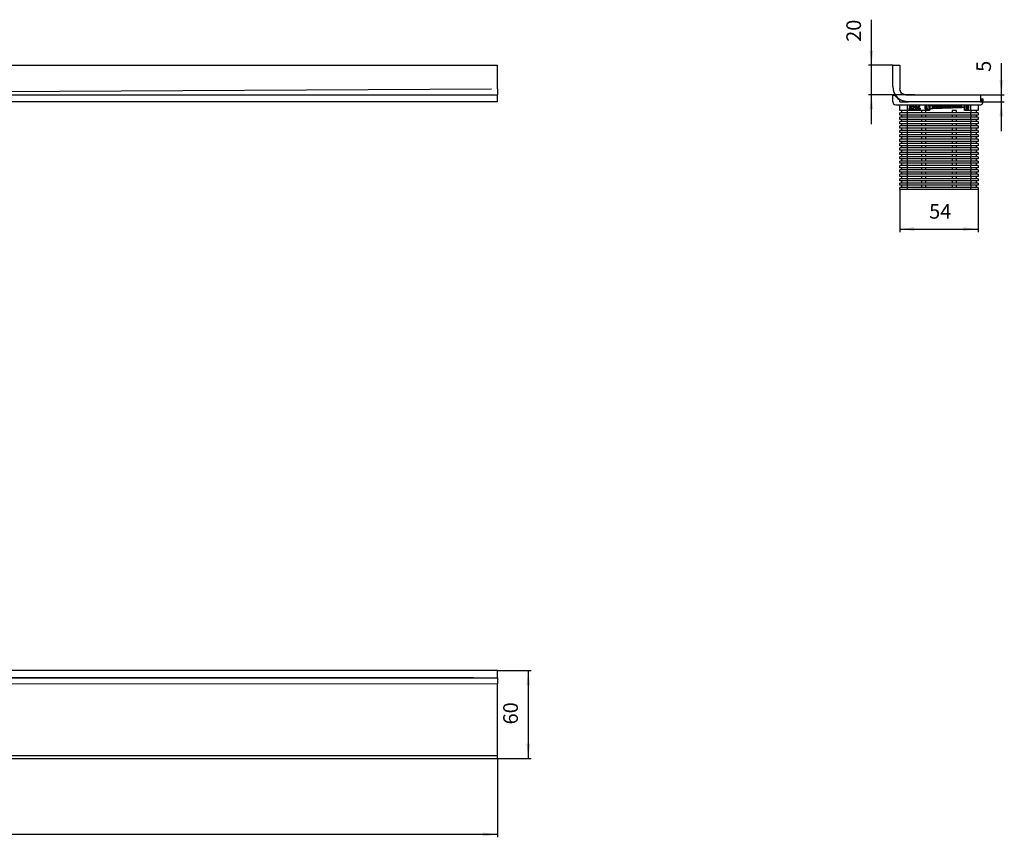
# Model space of a CAD drawing. Units: millimetres. Extents: x -2686 to -840, y -1526 to -967.
# Drawn here: x -1512 to -840, y -1526 to -967 of the extents above; entities that cross this region are included whole.
import ezdxf

# ---------------------------------------------------------------- set-up
doc = ezdxf.new("R2010")
doc.units = ezdxf.units.MM
doc.layers.add('1', color=7, linetype='Continuous')
doc.styles.add('CONVERTER_11', font='txt.shx', dxfattribs={"width": 0.9})
doc.dimstyles.new('ME10_DIM_10', dxfattribs={"dimtxt": 10, "dimasz": 10, "dimexe": 2, "dimexo": 0, "dimgap": 4, "dimtad": 1, "dimdec": 0, "dimdsep": 46, "dimtxsty": 'CONVERTER_11', "dimsah": 1, "dimcen": 0.09, "dimclrd": 4, "dimclre": 4, "dimclrt": 1, "dimadec": 0, "dimazin": 0, "dimtfac": 1, "dimtdec": 4, "dimtix": 1, "dimtmove": 0, "dimatfit": 3, "dimfxl": 1, "dimtolj": 1, "dimtzin": 0, "dimarcsym": 0})
doc.dimstyles.new('ME10_DIM_11', dxfattribs={"dimtxt": 10, "dimasz": 10, "dimexe": 2, "dimexo": 0, "dimgap": 4, "dimtad": 1, "dimdec": 0, "dimdsep": 46, "dimtxsty": 'CONVERTER_11', "dimsah": 1, "dimcen": 0.09, "dimclrd": 4, "dimclre": 4, "dimclrt": 1, "dimadec": 0, "dimazin": 0, "dimtfac": 1, "dimtdec": 4, "dimtix": 1, "dimtmove": 0, "dimatfit": 3, "dimfxl": 1, "dimtolj": 1, "dimtzin": 0, "dimarcsym": 0})
doc.dimstyles.new('ME10_DIM_14', dxfattribs={"dimtxt": 10, "dimasz": 10, "dimexe": 2, "dimexo": 0, "dimgap": 4, "dimtad": 1, "dimdec": 0, "dimdsep": 46, "dimtxsty": 'CONVERTER_11', "dimsah": 1, "dimcen": 0.09, "dimclrd": 4, "dimclre": 4, "dimclrt": 1, "dimadec": 0, "dimazin": 0, "dimtfac": 1, "dimtdec": 4, "dimtix": 1, "dimtmove": 0, "dimatfit": 3, "dimfxl": 1, "dimtolj": 1, "dimtzin": 0, "dimarcsym": 0})
doc.dimstyles.new('ME10_DIM_15', dxfattribs={"dimtxt": 10, "dimasz": 10, "dimexe": 2, "dimexo": 0, "dimgap": 4, "dimtad": 1, "dimdec": 0, "dimdsep": 46, "dimtxsty": 'CONVERTER_11', "dimsah": 1, "dimcen": 0.09, "dimclrd": 4, "dimclre": 4, "dimclrt": 1, "dimadec": 0, "dimazin": 0, "dimtfac": 1, "dimtdec": 4, "dimtix": 1, "dimtmove": 0, "dimatfit": 3, "dimfxl": 1, "dimtolj": 1, "dimtzin": 0, "dimarcsym": 0})
doc.dimstyles.new('ME10_DIM_16', dxfattribs={"dimtxt": 10, "dimasz": 10, "dimexe": 2, "dimexo": 0, "dimgap": 4, "dimtad": 1, "dimdec": 0, "dimdsep": 46, "dimtxsty": 'CONVERTER_11', "dimsah": 1, "dimcen": 0.09, "dimclrd": 4, "dimclre": 4, "dimclrt": 1, "dimadec": 0, "dimazin": 0, "dimtfac": 1, "dimtdec": 4, "dimtix": 1, "dimtmove": 0, "dimatfit": 3, "dimfxl": 1, "dimtolj": 1, "dimtzin": 0, "dimarcsym": 0})

# ---------------------------------------------------------------- blocks, each defined once
blk = doc.blocks.new('395907973_Mattierte_Ablaufschiene_1500_mm__9', base_point=(-2685.75, -1471.83))
at = {"color": 7, "linetype": 'Continuous'}
for p, q in [((-1185.75, -1411.83), (-2685.75, -1411.83)), ((-1185.75, -1416.63), (-1185.75, -1411.83)), ((-2685.75, -1416.63), (-1185.75, -1416.63)), ((-1202.14, -1416.63), (-1702.56, -1416.63)), ((-1185.75, -1416.63), (-1185.75, -1420.83)), ((-1185.75, -1469.83), (-1185.75, -1420.83)), ((-2685.75, -1471.83), (-1185.75, -1471.83)), ((-1185.75, -1471.83), (-1185.75, -1469.83))]:
    blk.add_line(p, q, dxfattribs=at)
at = {"color": 3, "linetype": 'Continuous'}
for p, q in [((-1185.75, -1420.83), (-1580.24, -1421.02)), ((-1574.07, -1469.83), (-1185.75, -1469.83))]:
    blk.add_line(p, q, dxfattribs=at)
blk = doc.blocks.new('537195H_2018-10-05__12', base_point=(-2685.75, -1473.33))
blk.add_blockref('395907973_Mattierte_Ablaufschiene_1500_mm__9', (-2685.75, -1471.83))
blk = doc.blocks.new('HL050M_2_150__13', base_point=(-2685.75, -1473.33))
blk.add_blockref('537195H_2018-10-05__12', (-2685.75, -1473.33))
blk = doc.blocks.new('*D34')
at = {"layer": '1', "color": 4, "linetype": 'Continuous'}
for p, q in [((-1185.75, -1411.83), (-1162.7, -1411.83)), ((-1164.7, -1411.83), (-1164.7, -1471.83)), ((-1185.75, -1471.83), (-1162.7, -1471.83))]:
    blk.add_line(p, q, dxfattribs=at)
at = {"layer": '1', "color": 4}
for points in [[(-1163.38, -1421.83), (-1166.02, -1421.83), (-1164.7, -1411.83)], [(-1166.02, -1461.83), (-1163.38, -1461.83), (-1164.7, -1471.83)]]:
    blk.add_solid(points, dxfattribs=at)
at = {"layer": '1', "color": 1, "insert": (-1168.7, -1448.58), "char_height": 10, "attachment_point": 7, "rotation": 90, "line_spacing_factor": 0.60024, "style": 'CONVERTER_11'}
blk.add_mtext('60', dxfattribs=at)
blk = doc.blocks.new('*D35')
at = {"layer": '1', "color": 4, "linetype": 'Continuous'}
for p, q in [((-2685.75, -1471.83), (-2685.75, -1525.72)), ((-1185.75, -1471.83), (-1185.75, -1525.72)), ((-1185.75, -1523.72), (-2685.75, -1523.72))]:
    blk.add_line(p, q, dxfattribs=at)
at = {"layer": '1', "color": 4}
for points in [[(-2675.75, -1522.41), (-2675.75, -1525.04), (-2685.75, -1523.72)], [(-1195.75, -1525.04), (-1195.75, -1522.41), (-1185.75, -1523.72)]]:
    blk.add_solid(points, dxfattribs=at)
at = {"layer": '1', "color": 1, "insert": (-1951.16, -1519.72), "char_height": 10, "attachment_point": 7, "rotation": 0.00014, "line_spacing_factor": 0.60024, "style": 'CONVERTER_11'}
blk.add_mtext('1500', dxfattribs=at)
blk = doc.blocks.new('313027802_1', base_point=(-890.49, -1028.04))
at = {"color": 7, "linetype": 'Continuous'}
for p, q in [((-890.49, -1026.07), (-890.42, -1027.56)), ((-890.42, -1027.56), (-890.41, -1027.64)), ((-890.39, -1027.72), (-890.42, -1027.56)), ((-890.41, -1027.64), (-890.39, -1027.72)), ((-890.36, -1027.78), (-890.39, -1027.72)), ((-890.31, -1027.85), (-890.36, -1027.78)), ((-890.24, -1027.92), (-890.31, -1027.85)), ((-890.2, -1027.95), (-890.24, -1027.92)), ((-890.15, -1027.98), (-890.2, -1027.95)), ((-890, -1028.03), (-890.15, -1027.98)), ((-889.97, -1028.03), (-890, -1028.03)), ((-889.85, -1028.04), (-889.97, -1028.03)), ((-888.55, -1027.98), (-889.85, -1028.04)), ((-868.57, -1027.11), (-888.55, -1027.98)), ((-869.14, -1025.4), (-888.13, -1026.23)), ((-888.13, -1026.23), (-887.19, -1026.29)), ((-888.13, -1026.23), (-888.08, -1027.37)), ((-888.07, -1027.41), (-888.08, -1027.37)), ((-888.06, -1027.46), (-888.07, -1027.41)), ((-888.01, -1027.56), (-888.06, -1027.46)), ((-887.99, -1027.6), (-888.01, -1027.56)), ((-887.97, -1027.65), (-887.99, -1027.6)), ((-887.93, -1027.73), (-887.97, -1027.65)), ((-887.19, -1026.29), (-886.88, -1026.29)), ((-886.88, -1026.29), (-886.19, -1026.28)), ((-871.07, -1025.62), (-886.19, -1026.28)), ((-871.07, -1025.62), (-870.38, -1025.57)), ((-870.38, -1025.57), (-870.07, -1025.54)), ((-870.07, -1025.54), (-869.14, -1025.4)), ((-869.17, -1026.83), (-869.21, -1026.91)), ((-869.15, -1026.78), (-869.17, -1026.83)), ((-869.14, -1026.74), (-869.15, -1026.78)), ((-869.14, -1025.4), (-869.09, -1026.54)), ((-869.1, -1026.63), (-869.14, -1026.74)), ((-869.09, -1026.54), (-869.1, -1026.59)), ((-869.1, -1026.59), (-869.1, -1026.63)), ((-867.27, -1027.05), (-868.57, -1027.11)), ((-867.14, -1027.04), (-867.27, -1027.05)), ((-867.12, -1027.03), (-867.14, -1027.04)), ((-866.98, -1026.96), (-867.12, -1027.03)), ((-866.93, -1026.93), (-866.98, -1026.96)), ((-866.89, -1026.9), (-866.93, -1026.93)), ((-866.83, -1026.82), (-866.89, -1026.9)), ((-866.78, -1026.75), (-866.83, -1026.82)), ((-866.74, -1026.53), (-866.8, -1025.13)), ((-866.76, -1026.68), (-866.78, -1026.75)), ((-866.74, -1026.53), (-866.76, -1026.68)), ((-866.76, -1026.68), (-866.74, -1026.61)), ((-866.74, -1026.61), (-866.74, -1026.53))]:
    blk.add_line(p, q, dxfattribs=at)
at = {"color": 3, "linetype": 'Continuous'}
for p, q in [((-890.42, -1027.56), (-888.57, -1027.48)), ((-888.57, -1027.48), (-888.64, -1025.99)), ((-888.57, -1027.48), (-888.06, -1027.46)), ((-888.55, -1027.98), (-888.57, -1027.48)), ((-888.08, -1027.37), (-887.63, -1027.06)), ((-869.21, -1026.91), (-887.93, -1027.73)), ((-887.52, -1027.39), (-887.93, -1027.73)), ((-887.63, -1027.06), (-887.24, -1026.87)), ((-886.63, -1026.97), (-887.52, -1027.39)), ((-887.24, -1026.87), (-887.16, -1026.84)), ((-887.16, -1026.84), (-886.86, -1026.74)), ((-886.86, -1026.74), (-886.67, -1026.69)), ((-886.67, -1026.69), (-886.17, -1026.63)), ((-886.16, -1026.9), (-886.63, -1026.97)), ((-886.19, -1026.28), (-886.17, -1026.63)), ((-886.17, -1026.63), (-871.06, -1025.97)), ((-886.17, -1026.63), (-886.16, -1026.9)), ((-871.05, -1026.24), (-886.16, -1026.9)), ((-871.06, -1025.97), (-871.07, -1025.62)), ((-871.06, -1025.97), (-870.55, -1025.99)), ((-871.06, -1025.97), (-871.05, -1026.24)), ((-870.57, -1026.27), (-871.05, -1026.24)), ((-869.64, -1026.61), (-870.57, -1026.27)), ((-870.55, -1025.99), (-870.36, -1026.02)), ((-870.36, -1026.02), (-870.05, -1026.09)), ((-870.05, -1026.09), (-869.97, -1026.11)), ((-869.97, -1026.11), (-869.56, -1026.28)), ((-869.21, -1026.91), (-869.64, -1026.61)), ((-869.56, -1026.28), (-869.09, -1026.54)), ((-869.1, -1026.63), (-868.59, -1026.61)), ((-868.59, -1026.61), (-868.66, -1025.13)), ((-868.59, -1026.61), (-866.74, -1026.53)), ((-868.57, -1027.11), (-868.59, -1026.61))]:
    blk.add_line(p, q, dxfattribs=at)
blk = doc.blocks.new('395907973_Mattierte_Ablaufschiene_1500_mm__14', base_point=(-915.75, -1023.13))
at = {"color": 7, "linetype": 'Continuous'}
for p, q in [((-915.75, -998.13), (-910.95, -998.13)), ((-915.75, -1012.63), (-915.75, -998.13)), ((-910.95, -998.13), (-910.95, -1014.13)), ((-910.77, -1015.35), (-910.95, -1014.13)), ((-910.9, -1014.13), (-910.9, -1014.15)), ((-910.69, -1015.58), (-910.77, -1015.35)), ((-910.75, -1015.4), (-910.55, -1015.86)), ((-910.24, -1016.46), (-910.69, -1015.58)), ((-910.21, -1016.5), (-910.24, -1016.46)), ((-910.24, -1016.46), (-910.12, -1016.61)), ((-909.72, -1017.1), (-910.21, -1016.5)), ((-909.63, -1017.19), (-909.72, -1017.1)), ((-909.72, -1017.1), (-909.32, -1017.43)), ((-909.08, -1017.62), (-909.63, -1017.19)), ((-908.9, -1017.74), (-909.08, -1017.62)), ((-909.08, -1017.62), (-908.52, -1017.91)), ((-908.05, -1018.12), (-908.9, -1017.74)), ((-908.06, -1018.12), (-907.97, -1018.15)), ((-907.97, -1018.15), (-908.05, -1018.12)), ((-906.75, -1018.33), (-907.97, -1018.15)), ((-906.75, -1018.33), (-857.75, -1018.33)), ((-900.63, -1018.33), (-906.75, -1018.33)), ((-857.75, -1018.33), (-855.75, -1018.33)), ((-855.75, -1018.33), (-855.75, -1023.13)), ((-908.04, -1022.75), (-908.25, -1022.69)), ((-907.91, -1022.79), (-908.04, -1022.75)), ((-907.42, -1022.9), (-907.91, -1022.79)), ((-906.93, -1022.99), (-907.42, -1022.9)), ((-906.43, -1023.06), (-906.93, -1022.99)), ((-905.87, -1023.11), (-906.43, -1023.06)), ((-905.46, -1023.13), (-905.84, -1023.11)), ((-905.25, -1023.13), (-905.46, -1023.13)), ((-855.75, -1023.13), (-905.25, -1023.13))]:
    blk.add_line(p, q, dxfattribs=at)
blk.add_arc((-905.25, -1012.63), 10.5, 180, 270, dxfattribs=at)
blk = doc.blocks.new('309058296__15', base_point=(-915.75, -1083.13))
at = {"color": 7, "linetype": 'Continuous'}
for p, q in [((-915.75, -1023.13), (-915.75, -1018.83)), ((-915.55, -1018.63), (-914.41, -1018.63)), ((-855.25, -1021.13), (-854.25, -1021.13)), ((-855.25, -1021.13), (-855.25, -1023.13)), ((-854.25, -1021.13), (-854.25, -1023.63)), ((-913.75, -1025.13), (-855.75, -1025.13)), ((-911, -1029.13), (-911, -1025.13)), ((-910.95, -1023.13), (-910.95, -1022.35)), ((-910.95, -1023.13), (-905.25, -1023.13)), ((-904.51, -1027.81), (-904.48, -1027.59)), ((-904.48, -1028.05), (-904.51, -1027.81)), ((-904.48, -1027.59), (-904.37, -1027.4)), ((-904.45, -1028.12), (-904.48, -1028.05)), ((-904.36, -1028.26), (-904.45, -1028.12)), ((-904.39, -1026.6), (-904.38, -1026.5)), ((-904.38, -1026.68), (-904.39, -1026.6)), ((-904.38, -1026.5), (-904.35, -1026.4)), ((-904.36, -1026.77), (-904.38, -1026.68)), ((-904.37, -1027.4), (-904.21, -1027.24)), ((-904.28, -1026.92), (-904.36, -1026.77)), ((-904.26, -1028.38), (-904.36, -1028.26)), ((-904.35, -1026.4), (-904.25, -1026.23)), ((-904.27, -1027.69), (-904.29, -1027.82)), ((-904.29, -1027.82), (-904.28, -1027.91)), ((-904.16, -1027.04), (-904.28, -1026.92)), ((-904.28, -1027.91), (-904.26, -1027.99)), ((-904.22, -1027.57), (-904.27, -1027.69)), ((-904.26, -1027.99), (-904.23, -1028.04)), ((-904.13, -1028.48), (-904.26, -1028.38)), ((-904.25, -1026.23), (-904.15, -1026.13)), ((-904.23, -1028.04), (-904.17, -1028.13)), ((-904.17, -1027.5), (-904.22, -1027.57)), ((-904.21, -1027.24), (-904.02, -1027.13)), ((-904.08, -1027.42), (-904.17, -1027.5)), ((-904.17, -1028.13), (-904.09, -1028.21)), ((-904.15, -1026.51), (-904.16, -1026.6)), ((-904.16, -1026.6), (-904.15, -1026.67)), ((-904.02, -1027.13), (-904.16, -1027.04)), ((-904.15, -1026.13), (-904.04, -1026.06)), ((-904.1, -1026.42), (-904.15, -1026.51)), ((-904.15, -1026.67), (-904.13, -1026.73)), ((-904.13, -1026.73), (-904.06, -1026.84)), ((-903.98, -1028.54), (-904.13, -1028.48)), ((-904.06, -1026.37), (-904.1, -1026.42)), ((-904.09, -1028.21), (-903.99, -1028.26)), ((-903.99, -1027.35), (-904.08, -1027.42)), ((-904, -1026.31), (-904.06, -1026.37)), ((-904.06, -1026.84), (-903.99, -1026.9)), ((-904.04, -1026.06), (-903.85, -1025.98)), ((-903.92, -1026.27), (-904, -1026.31)), ((-903.99, -1026.9), (-903.91, -1026.95)), ((-903.82, -1027.29), (-903.99, -1027.35)), ((-903.99, -1028.26), (-903.89, -1028.3)), ((-903.91, -1028.56), (-903.98, -1028.54)), ((-903.8, -1026.23), (-903.92, -1026.27)), ((-903.91, -1026.95), (-903.79, -1027)), ((-903.67, -1028.59), (-903.91, -1028.56)), ((-903.89, -1028.3), (-903.83, -1028.31)), ((-903.85, -1025.98), (-903.65, -1025.96)), ((-903.83, -1028.31), (-903.67, -1028.33)), ((-903.65, -1027.27), (-903.82, -1027.29)), ((-903.67, -1026.21), (-903.8, -1026.23)), ((-903.79, -1027), (-903.66, -1027.02)), ((-903.53, -1026.22), (-903.67, -1026.21)), ((-903.67, -1028.33), (-903.49, -1028.31)), ((-903.48, -1028.57), (-903.67, -1028.59)), ((-903.66, -1027.02), (-903.52, -1027)), ((-903.65, -1025.96), (-903.45, -1025.98)), ((-903.48, -1027.29), (-903.65, -1027.27)), ((-903.49, -1026.23), (-903.53, -1026.22)), ((-903.52, -1027), (-903.4, -1026.95)), ((-903.41, -1026.26), (-903.49, -1026.23)), ((-903.49, -1028.31), (-903.44, -1028.3)), ((-903.33, -1027.35), (-903.48, -1027.29)), ((-903.3, -1028.52), (-903.48, -1028.57)), ((-903.45, -1025.98), (-903.27, -1026.06)), ((-903.44, -1028.3), (-903.33, -1028.26)), ((-903.33, -1026.3), (-903.41, -1026.26)), ((-903.4, -1026.95), (-903.33, -1026.9)), ((-903.27, -1026.36), (-903.33, -1026.3)), ((-903.33, -1026.9), (-903.26, -1026.84)), ((-903.24, -1027.42), (-903.33, -1027.35)), ((-903.33, -1028.26), (-903.24, -1028.19)), ((-903.16, -1027.04), (-903.3, -1027.13)), ((-903.3, -1027.13), (-903.11, -1027.24)), ((-903.14, -1028.44), (-903.3, -1028.52)), ((-903.27, -1026.06), (-903.16, -1026.14)), ((-903.22, -1026.43), (-903.27, -1026.36)), ((-903.26, -1026.84), (-903.19, -1026.73)), ((-903.16, -1027.49), (-903.24, -1027.42)), ((-903.24, -1028.19), (-903.16, -1028.11)), ((-903.19, -1026.47), (-903.22, -1026.43)), ((-903.17, -1026.53), (-903.19, -1026.47)), ((-903.19, -1026.73), (-903.17, -1026.66)), ((-903.17, -1026.6), (-903.17, -1026.53)), ((-903.17, -1026.66), (-903.17, -1026.6)), ((-903.16, -1026.14), (-903.07, -1026.23)), ((-903.04, -1026.92), (-903.16, -1027.04)), ((-903.07, -1027.63), (-903.16, -1027.49)), ((-903.16, -1028.11), (-903.11, -1028.04)), ((-903, -1028.31), (-903.14, -1028.44)), ((-903.11, -1027.24), (-902.95, -1027.39)), ((-903.11, -1028.04), (-903.09, -1028.02)), ((-903.09, -1028.02), (-903.06, -1027.93)), ((-903.07, -1026.23), (-902.98, -1026.41)), ((-903.05, -1027.71), (-903.07, -1027.63)), ((-903.06, -1027.93), (-903.04, -1027.8)), ((-903.04, -1027.8), (-903.05, -1027.71)), ((-902.97, -1026.77), (-903.04, -1026.92)), ((-902.92, -1028.2), (-903, -1028.31)), ((-902.98, -1026.41), (-902.95, -1026.51)), ((-902.94, -1026.61), (-902.97, -1026.77)), ((-902.95, -1026.51), (-902.94, -1026.61)), ((-902.95, -1027.39), (-902.89, -1027.48)), ((-902.86, -1028.07), (-902.92, -1028.2)), ((-902.89, -1027.48), (-902.83, -1027.63)), ((-902.83, -1027.93), (-902.86, -1028.07)), ((-902.83, -1027.63), (-902.81, -1027.79)), ((-902.81, -1027.79), (-902.83, -1027.93)), ((-902.59, -1028.52), (-901.62, -1027.49)), ((-900.89, -1028.52), (-902.59, -1028.52)), ((-902.49, -1026.79), (-902.46, -1026.55)), ((-902.27, -1026.79), (-902.49, -1026.79)), ((-902.46, -1026.55), (-902.43, -1026.47)), ((-902.43, -1026.47), (-902.36, -1026.33)), ((-902.36, -1026.33), (-902.26, -1026.2)), ((-902.24, -1026.62), (-902.27, -1026.79)), ((-902.26, -1026.2), (-902.14, -1026.1)), ((-902.22, -1026.57), (-902.24, -1026.62)), ((-902.17, -1026.47), (-902.22, -1026.57)), ((-902.1, -1026.38), (-902.17, -1026.47)), ((-902.14, -1026.1), (-902, -1026.02)), ((-902.01, -1026.31), (-902.1, -1026.38)), ((-901.43, -1027.6), (-902.06, -1028.27)), ((-902.06, -1028.27), (-900.89, -1028.27)), ((-901.91, -1026.25), (-902.01, -1026.31)), ((-902, -1026.02), (-901.92, -1025.99)), ((-901.92, -1025.99), (-901.68, -1025.96)), ((-901.86, -1026.24), (-901.91, -1026.25)), ((-901.69, -1026.21), (-901.86, -1026.24)), ((-901.54, -1026.23), (-901.69, -1026.21)), ((-901.68, -1025.96), (-901.51, -1025.97)), ((-901.62, -1027.49), (-901.31, -1027.14)), ((-901.4, -1026.29), (-901.54, -1026.23)), ((-901.51, -1025.97), (-901.39, -1026.01)), ((-901.09, -1027.19), (-901.43, -1027.6)), ((-901.31, -1026.36), (-901.4, -1026.29)), ((-901.39, -1026.01), (-901.35, -1026.02)), ((-901.35, -1026.02), (-901.26, -1026.07)), ((-901.24, -1026.43), (-901.31, -1026.36)), ((-901.31, -1027.14), (-901.19, -1026.95)), ((-901.26, -1026.07), (-901.14, -1026.17)), ((-901.2, -1026.5), (-901.24, -1026.43)), ((-901.16, -1026.61), (-901.2, -1026.5)), ((-901.19, -1026.95), (-901.16, -1026.84)), ((-901.15, -1026.72), (-901.16, -1026.61)), ((-901.16, -1026.84), (-901.15, -1026.72)), ((-901.14, -1026.17), (-901.05, -1026.28)), ((-900.97, -1026.96), (-901.09, -1027.19)), ((-901.05, -1026.28), (-900.98, -1026.41)), ((-900.98, -1026.41), (-900.95, -1026.48)), ((-900.92, -1026.7), (-900.97, -1026.96)), ((-900.95, -1026.48), (-900.92, -1026.7)), ((-900.89, -1028.27), (-900.89, -1028.52)), ((-900.64, -1026.72), (-900.6, -1026.5)), ((-900.6, -1026.94), (-900.64, -1026.72)), ((-900.6, -1026.5), (-900.58, -1026.42)), ((-900.58, -1027.01), (-900.6, -1026.94)), ((-900.58, -1026.42), (-900.5, -1026.29)), ((-900.51, -1027.14), (-900.58, -1027.01)), ((-900.41, -1027.25), (-900.51, -1027.14)), ((-900.5, -1026.29), (-900.4, -1026.17)), ((-900.4, -1026.59), (-900.41, -1026.71)), ((-900.41, -1026.71), (-900.4, -1026.83)), ((-900.29, -1027.35), (-900.41, -1027.25)), ((-900.4, -1026.17), (-900.28, -1026.08)), ((-900.35, -1026.49), (-900.4, -1026.59)), ((-900.4, -1026.83), (-900.35, -1026.94)), ((-900.31, -1026.42), (-900.35, -1026.49)), ((-900.35, -1026.94), (-900.3, -1027)), ((-900.24, -1026.35), (-900.31, -1026.42)), ((-900.3, -1027), (-900.22, -1027.08)), ((-900.3, -1028.46), (-899.61, -1027.44)), ((-900.12, -1028.59), (-900.3, -1028.46)), ((-900.16, -1027.41), (-900.29, -1027.35)), ((-900.28, -1026.08), (-900.14, -1026.01)), ((-900.15, -1026.29), (-900.24, -1026.35)), ((-900.22, -1027.08), (-900.14, -1027.13)), ((-900.09, -1027.44), (-900.16, -1027.41)), ((-900.01, -1026.23), (-900.15, -1026.29)), ((-900.14, -1026.01), (-900.07, -1025.99)), ((-900.14, -1027.13), (-899.99, -1027.19)), ((-899.35, -1027.46), (-900.12, -1028.59)), ((-899.87, -1027.46), (-900.09, -1027.44)), ((-900.07, -1025.99), (-899.84, -1025.96)), ((-899.85, -1026.21), (-900.01, -1026.23)), ((-899.99, -1027.19), (-899.83, -1027.21)), ((-899.74, -1027.46), (-899.87, -1027.46)), ((-899.7, -1026.23), (-899.85, -1026.21)), ((-899.84, -1025.96), (-899.61, -1025.99)), ((-899.83, -1027.21), (-899.68, -1027.19)), ((-899.61, -1027.44), (-899.74, -1027.46)), ((-899.55, -1026.29), (-899.7, -1026.23)), ((-899.68, -1027.19), (-899.63, -1027.18)), ((-899.63, -1027.18), (-899.53, -1027.14)), ((-899.61, -1025.99), (-899.54, -1026.01)), ((-899.47, -1026.35), (-899.55, -1026.29)), ((-899.54, -1026.01), (-899.41, -1026.08)), ((-899.53, -1027.14), (-899.45, -1027.07)), ((-899.39, -1026.42), (-899.47, -1026.35)), ((-899.45, -1027.07), (-899.38, -1027)), ((-899.41, -1026.08), (-899.29, -1026.18)), ((-899.35, -1026.49), (-899.39, -1026.42)), ((-899.38, -1027), (-899.33, -1026.91)), ((-899.3, -1026.59), (-899.35, -1026.49)), ((-899.15, -1027.11), (-899.35, -1027.46)), ((-899.33, -1026.91), (-899.31, -1026.86)), ((-899.31, -1026.86), (-899.29, -1026.71)), ((-899.29, -1026.71), (-899.3, -1026.59)), ((-899.29, -1026.18), (-899.19, -1026.3)), ((-899.19, -1026.3), (-899.12, -1026.43)), ((-899.09, -1026.92), (-899.15, -1027.11)), ((-899.12, -1026.43), (-899.1, -1026.5)), ((-899.1, -1026.5), (-899.06, -1026.73)), ((-899.06, -1026.73), (-899.09, -1026.92)), ((-898.62, -1027.82), (-898.59, -1027.63)), ((-898.58, -1028.05), (-898.62, -1027.82)), ((-898.59, -1027.63), (-898.53, -1027.44)), ((-898.56, -1028.12), (-898.58, -1028.05)), ((-898.49, -1028.25), (-898.56, -1028.12)), ((-898.53, -1027.44), (-898.34, -1027.1)), ((-898.4, -1028.37), (-898.49, -1028.25)), ((-898.28, -1028.46), (-898.4, -1028.37)), ((-898.37, -1027.68), (-898.39, -1027.83)), ((-898.39, -1027.83), (-898.38, -1027.95)), ((-898.38, -1027.95), (-898.34, -1028.05)), ((-898.35, -1027.64), (-898.37, -1027.68)), ((-898.3, -1027.55), (-898.35, -1027.64)), ((-898.34, -1027.1), (-897.59, -1025.96)), ((-898.34, -1028.05), (-898.29, -1028.12)), ((-898.24, -1027.47), (-898.3, -1027.55)), ((-898.29, -1028.12), (-898.22, -1028.19)), ((-898.15, -1028.53), (-898.28, -1028.46)), ((-898.16, -1027.41), (-898.24, -1027.47)), ((-898.22, -1028.19), (-898.14, -1028.25)), ((-898.07, -1027.37), (-898.16, -1027.41)), ((-898.08, -1028.55), (-898.15, -1028.53)), ((-898.14, -1028.25), (-898, -1028.31)), ((-897.42, -1026.09), (-898.08, -1027.1)), ((-898.08, -1027.1), (-897.95, -1027.09)), ((-897.86, -1028.59), (-898.08, -1028.55)), ((-898.02, -1027.35), (-898.07, -1027.37)), ((-897.87, -1027.34), (-898.02, -1027.35)), ((-898, -1028.31), (-897.85, -1028.33)), ((-897.95, -1027.09), (-897.82, -1027.08)), ((-897.71, -1027.35), (-897.87, -1027.34)), ((-897.63, -1028.55), (-897.86, -1028.59)), ((-897.85, -1028.33), (-897.69, -1028.31)), ((-897.82, -1027.08), (-897.6, -1027.11)), ((-897.57, -1027.41), (-897.71, -1027.35)), ((-897.69, -1028.31), (-897.55, -1028.25)), ((-897.56, -1028.53), (-897.63, -1028.55)), ((-897.6, -1027.11), (-897.53, -1027.13)), ((-897.59, -1025.96), (-897.42, -1026.09)), ((-897.48, -1027.47), (-897.57, -1027.41)), ((-897.42, -1028.46), (-897.56, -1028.53)), ((-897.55, -1028.25), (-897.47, -1028.19)), ((-897.53, -1027.13), (-897.41, -1027.2)), ((-897.41, -1027.54), (-897.48, -1027.47)), ((-897.47, -1028.19), (-897.4, -1028.12)), ((-897.3, -1028.37), (-897.42, -1028.46)), ((-897.41, -1027.2), (-897.29, -1027.29)), ((-897.36, -1027.61), (-897.41, -1027.54)), ((-897.4, -1028.12), (-897.33, -1027.98)), ((-897.32, -1027.72), (-897.36, -1027.61)), ((-897.33, -1027.98), (-897.3, -1027.83)), ((-897.3, -1027.83), (-897.32, -1027.72)), ((-897.21, -1028.25), (-897.3, -1028.37)), ((-897.29, -1027.29), (-897.2, -1027.41)), ((-897.13, -1028.12), (-897.21, -1028.25)), ((-897.2, -1027.41), (-897.13, -1027.53)), ((-897.13, -1027.53), (-897.11, -1027.6)), ((-897.11, -1028.05), (-897.13, -1028.12)), ((-897.11, -1027.6), (-897.08, -1027.82)), ((-897.08, -1027.82), (-897.11, -1028.05)), ((-893.75, -1028.13), (-893.75, -1025.13)), ((-892.75, -1028.13), (-893.75, -1028.13)), ((-891.75, -1028.13), (-892.75, -1028.13)), ((-868.85, -1025.13), (-891.75, -1026.13)), ((-891.75, -1026.13), (-891.75, -1028.13)), ((-891.75, -1028.13), (-891.67, -1028.13)), ((-865.83, -1028.13), (-865.75, -1028.13)), ((-865.75, -1025.13), (-865.75, -1028.13)), ((-864.75, -1028.13), (-865.75, -1028.13)), ((-863.75, -1028.13), (-864.75, -1028.13)), ((-863.75, -1028.13), (-863.75, -1025.13)), ((-857.5, -1025.13), (-857.5, -1029.13)), ((-855.75, -1023.13), (-855.25, -1023.13)), ((-906, -1029.13), (-911, -1029.13)), ((-911, -1032.13), (-911, -1030.63)), ((-906, -1030.63), (-911, -1030.63)), ((-906, -1032.13), (-911, -1032.13)), ((-911, -1035.13), (-911, -1033.63)), ((-906, -1033.63), (-911, -1033.63)), ((-906, -1035.13), (-911, -1035.13)), ((-909.8, -1029.13), (-909.8, -1030.63)), ((-909.8, -1032.13), (-909.8, -1033.63)), ((-909.8, -1035.13), (-909.8, -1036.63)), ((-892.58, -1029.13), (-906, -1029.13)), ((-862.5, -1030.63), (-906, -1030.63)), ((-862.5, -1032.13), (-906, -1032.13)), ((-862.5, -1033.63), (-906, -1033.63)), ((-862.5, -1035.13), (-906, -1035.13)), ((-896.25, -1029.13), (-896.25, -1030.63)), ((-896.25, -1032.13), (-896.25, -1033.63)), ((-896.25, -1035.13), (-896.25, -1036.63)), ((-893.25, -1030.63), (-893.25, -1029.13)), ((-893.25, -1033.63), (-893.25, -1032.13)), ((-893.25, -1036.63), (-893.25, -1035.13)), ((-891.67, -1029.13), (-892.58, -1029.13)), ((-890.75, -1029.13), (-891.67, -1029.13)), ((-875.25, -1029.13), (-875.25, -1030.63)), ((-872.25, -1029.13), (-875.25, -1029.13)), ((-875.25, -1032.13), (-875.25, -1033.63)), ((-875.25, -1035.13), (-875.25, -1036.63)), ((-872.25, -1030.63), (-872.25, -1029.13)), ((-872.25, -1033.63), (-872.25, -1032.13)), ((-872.25, -1036.63), (-872.25, -1035.13)), ((-865.83, -1029.13), (-866.75, -1029.13)), ((-864.92, -1029.13), (-865.83, -1029.13)), ((-862.5, -1029.13), (-864.92, -1029.13)), ((-857.5, -1029.13), (-862.5, -1029.13)), ((-857.5, -1030.63), (-862.5, -1030.63)), ((-857.5, -1032.13), (-862.5, -1032.13)), ((-857.5, -1033.63), (-862.5, -1033.63)), ((-857.5, -1035.13), (-862.5, -1035.13)), ((-858.7, -1029.13), (-858.7, -1030.63)), ((-858.7, -1032.13), (-858.7, -1033.63)), ((-858.7, -1035.13), (-858.7, -1036.63)), ((-857.5, -1030.63), (-857.5, -1032.13)), ((-857.5, -1033.63), (-857.5, -1035.13)), ((-906, -1036.63), (-911, -1036.63)), ((-911, -1038.13), (-911, -1036.63)), ((-906, -1038.13), (-911, -1038.13)), ((-911, -1041.13), (-911, -1039.63)), ((-906, -1039.63), (-911, -1039.63)), ((-906, -1041.13), (-911, -1041.13)), ((-909.8, -1038.13), (-909.8, -1039.63)), ((-909.8, -1041.13), (-909.8, -1042.63)), ((-862.5, -1036.63), (-906, -1036.63)), ((-862.5, -1038.13), (-906, -1038.13)), ((-862.5, -1039.63), (-906, -1039.63)), ((-862.5, -1041.13), (-906, -1041.13)), ((-896.25, -1038.13), (-896.25, -1039.63)), ((-896.25, -1041.13), (-896.25, -1042.63)), ((-893.25, -1039.63), (-893.25, -1038.13)), ((-893.25, -1042.63), (-893.25, -1041.13)), ((-875.25, -1038.13), (-875.25, -1039.63)), ((-875.25, -1041.13), (-875.25, -1042.63)), ((-872.25, -1039.63), (-872.25, -1038.13)), ((-872.25, -1042.63), (-872.25, -1041.13)), ((-857.5, -1036.63), (-862.5, -1036.63)), ((-857.5, -1038.13), (-862.5, -1038.13)), ((-857.5, -1039.63), (-862.5, -1039.63)), ((-857.5, -1041.13), (-862.5, -1041.13)), ((-858.7, -1038.13), (-858.7, -1039.63)), ((-858.7, -1041.13), (-858.7, -1042.63)), ((-857.5, -1036.63), (-857.5, -1038.13)), ((-857.5, -1039.63), (-857.5, -1041.13)), ((-911, -1044.13), (-911, -1042.63)), ((-906, -1042.63), (-911, -1042.63)), ((-906, -1044.13), (-911, -1044.13)), ((-906, -1045.63), (-911, -1045.63)), ((-911, -1047.13), (-911, -1045.63)), ((-906, -1047.13), (-911, -1047.13)), ((-911, -1050.13), (-911, -1048.63)), ((-906, -1048.63), (-911, -1048.63)), ((-909.8, -1044.13), (-909.8, -1045.63)), ((-909.8, -1047.13), (-909.8, -1048.63)), ((-862.5, -1042.63), (-906, -1042.63)), ((-862.5, -1044.13), (-906, -1044.13)), ((-862.5, -1045.63), (-906, -1045.63)), ((-862.5, -1047.13), (-906, -1047.13)), ((-862.5, -1048.63), (-906, -1048.63)), ((-896.25, -1044.13), (-896.25, -1045.63)), ((-896.25, -1047.13), (-896.25, -1048.63)), ((-893.25, -1045.63), (-893.25, -1044.13)), ((-893.25, -1048.63), (-893.25, -1047.13)), ((-875.25, -1044.13), (-875.25, -1045.63)), ((-875.25, -1047.13), (-875.25, -1048.63)), ((-872.25, -1045.63), (-872.25, -1044.13)), ((-872.25, -1048.63), (-872.25, -1047.13)), ((-857.5, -1042.63), (-862.5, -1042.63)), ((-857.5, -1044.13), (-862.5, -1044.13)), ((-857.5, -1045.63), (-862.5, -1045.63)), ((-857.5, -1047.13), (-862.5, -1047.13)), ((-857.5, -1048.63), (-862.5, -1048.63)), ((-858.7, -1044.13), (-858.7, -1045.63)), ((-858.7, -1047.13), (-858.7, -1048.63)), ((-857.5, -1042.63), (-857.5, -1044.13)), ((-857.5, -1045.63), (-857.5, -1047.13)), ((-857.5, -1048.63), (-857.5, -1050.13)), ((-906, -1050.13), (-911, -1050.13)), ((-906, -1051.63), (-911, -1051.63)), ((-911, -1053.13), (-911, -1051.63)), ((-906, -1053.13), (-911, -1053.13)), ((-906, -1054.63), (-911, -1054.63)), ((-911, -1056.13), (-911, -1054.63)), ((-909.8, -1050.13), (-909.8, -1051.63)), ((-909.8, -1053.13), (-909.8, -1054.63)), ((-862.5, -1050.13), (-906, -1050.13)), ((-862.5, -1051.63), (-906, -1051.63)), ((-862.5, -1053.13), (-906, -1053.13)), ((-862.5, -1054.63), (-906, -1054.63)), ((-896.25, -1050.13), (-896.25, -1051.63)), ((-896.25, -1053.13), (-896.25, -1054.63)), ((-893.25, -1051.63), (-893.25, -1050.13)), ((-893.25, -1054.63), (-893.25, -1053.13)), ((-875.25, -1050.13), (-875.25, -1051.63)), ((-875.25, -1053.13), (-875.25, -1054.63)), ((-872.25, -1051.63), (-872.25, -1050.13)), ((-872.25, -1054.63), (-872.25, -1053.13)), ((-857.5, -1050.13), (-862.5, -1050.13)), ((-857.5, -1051.63), (-862.5, -1051.63)), ((-857.5, -1053.13), (-862.5, -1053.13)), ((-857.5, -1054.63), (-862.5, -1054.63)), ((-858.7, -1050.13), (-858.7, -1051.63)), ((-858.7, -1053.13), (-858.7, -1054.63)), ((-857.5, -1051.63), (-857.5, -1053.13)), ((-857.5, -1054.63), (-857.5, -1056.13)), ((-906, -1056.13), (-911, -1056.13)), ((-906, -1057.63), (-911, -1057.63)), ((-911, -1059.13), (-911, -1057.63)), ((-906, -1059.13), (-911, -1059.13)), ((-911, -1062.13), (-911, -1060.63)), ((-906, -1060.63), (-911, -1060.63)), ((-906, -1062.13), (-911, -1062.13)), ((-909.8, -1056.13), (-909.8, -1057.63)), ((-909.8, -1059.13), (-909.8, -1060.63)), ((-909.8, -1062.13), (-909.8, -1063.63)), ((-862.5, -1056.13), (-906, -1056.13)), ((-862.5, -1057.63), (-906, -1057.63)), ((-862.5, -1059.13), (-906, -1059.13)), ((-862.5, -1060.63), (-906, -1060.63)), ((-862.5, -1062.13), (-906, -1062.13)), ((-896.25, -1056.13), (-896.25, -1057.63)), ((-896.25, -1059.13), (-896.25, -1060.63)), ((-896.25, -1062.13), (-896.25, -1063.63)), ((-893.25, -1057.63), (-893.25, -1056.13)), ((-893.25, -1060.63), (-893.25, -1059.13)), ((-893.25, -1063.63), (-893.25, -1062.13)), ((-875.25, -1056.13), (-875.25, -1057.63)), ((-875.25, -1059.13), (-875.25, -1060.63)), ((-875.25, -1062.13), (-875.25, -1063.63)), ((-872.25, -1057.63), (-872.25, -1056.13)), ((-872.25, -1060.63), (-872.25, -1059.13)), ((-872.25, -1063.63), (-872.25, -1062.13)), ((-857.5, -1056.13), (-862.5, -1056.13)), ((-857.5, -1057.63), (-862.5, -1057.63)), ((-857.5, -1059.13), (-862.5, -1059.13)), ((-857.5, -1060.63), (-862.5, -1060.63)), ((-857.5, -1062.13), (-862.5, -1062.13)), ((-858.7, -1056.13), (-858.7, -1057.63)), ((-858.7, -1059.13), (-858.7, -1060.63)), ((-858.7, -1062.13), (-858.7, -1063.63)), ((-857.5, -1057.63), (-857.5, -1059.13)), ((-857.5, -1060.63), (-857.5, -1062.13)), ((-906, -1063.63), (-911, -1063.63)), ((-911, -1065.13), (-911, -1063.63)), ((-906, -1065.13), (-911, -1065.13)), ((-911, -1068.13), (-911, -1066.63)), ((-906, -1066.63), (-911, -1066.63)), ((-906, -1068.13), (-911, -1068.13)), ((-909.8, -1065.13), (-909.8, -1066.63)), ((-909.8, -1068.13), (-909.8, -1069.63)), ((-862.5, -1063.63), (-906, -1063.63)), ((-862.5, -1065.13), (-906, -1065.13)), ((-862.5, -1066.63), (-906, -1066.63)), ((-862.5, -1068.13), (-906, -1068.13)), ((-896.25, -1065.13), (-896.25, -1066.63)), ((-896.25, -1068.13), (-896.25, -1069.63)), ((-893.25, -1066.63), (-893.25, -1065.13)), ((-893.25, -1069.63), (-893.25, -1068.13)), ((-875.25, -1065.13), (-875.25, -1066.63)), ((-875.25, -1068.13), (-875.25, -1069.63)), ((-872.25, -1066.63), (-872.25, -1065.13)), ((-872.25, -1069.63), (-872.25, -1068.13)), ((-857.5, -1063.63), (-862.5, -1063.63)), ((-857.5, -1065.13), (-862.5, -1065.13)), ((-857.5, -1066.63), (-862.5, -1066.63)), ((-857.5, -1068.13), (-862.5, -1068.13)), ((-858.7, -1065.13), (-858.7, -1066.63)), ((-858.7, -1068.13), (-858.7, -1069.63)), ((-857.5, -1063.63), (-857.5, -1065.13)), ((-857.5, -1066.63), (-857.5, -1068.13)), ((-906, -1069.63), (-911, -1069.63)), ((-911, -1071.13), (-911, -1069.63)), ((-906, -1071.13), (-911, -1071.13)), ((-906, -1072.63), (-911, -1072.63)), ((-911, -1074.13), (-911, -1072.63)), ((-906, -1074.13), (-911, -1074.13)), ((-911, -1077.13), (-911, -1075.63)), ((-906, -1075.63), (-911, -1075.63)), ((-909.8, -1071.13), (-909.8, -1072.63)), ((-909.8, -1074.13), (-909.8, -1075.63)), ((-862.5, -1069.63), (-906, -1069.63)), ((-862.5, -1071.13), (-906, -1071.13)), ((-862.5, -1072.63), (-906, -1072.63)), ((-862.5, -1074.13), (-906, -1074.13)), ((-862.5, -1075.63), (-906, -1075.63)), ((-896.25, -1071.13), (-896.25, -1072.63)), ((-896.25, -1074.13), (-896.25, -1075.63)), ((-893.25, -1072.63), (-893.25, -1071.13)), ((-893.25, -1075.63), (-893.25, -1074.13)), ((-875.25, -1071.13), (-875.25, -1072.63)), ((-875.25, -1074.13), (-875.25, -1075.63)), ((-872.25, -1072.63), (-872.25, -1071.13)), ((-872.25, -1075.63), (-872.25, -1074.13)), ((-857.5, -1069.63), (-862.5, -1069.63)), ((-857.5, -1071.13), (-862.5, -1071.13)), ((-857.5, -1072.63), (-862.5, -1072.63)), ((-857.5, -1074.13), (-862.5, -1074.13)), ((-857.5, -1075.63), (-862.5, -1075.63)), ((-858.7, -1071.13), (-858.7, -1072.63)), ((-858.7, -1074.13), (-858.7, -1075.63)), ((-857.5, -1069.63), (-857.5, -1071.13)), ((-857.5, -1072.63), (-857.5, -1074.13)), ((-857.5, -1075.63), (-857.5, -1077.13)), ((-906, -1077.13), (-911, -1077.13)), ((-906, -1078.63), (-911, -1078.63)), ((-911, -1080.13), (-911, -1078.63)), ((-906, -1080.13), (-911, -1080.13)), ((-911, -1083.13), (-911, -1081.63)), ((-906, -1081.63), (-911, -1081.63)), ((-909.8, -1077.13), (-909.8, -1078.63)), ((-909.8, -1080.13), (-909.8, -1081.63)), ((-862.5, -1077.13), (-906, -1077.13)), ((-862.5, -1078.63), (-906, -1078.63)), ((-862.5, -1080.13), (-906, -1080.13)), ((-862.5, -1081.63), (-906, -1081.63)), ((-896.25, -1077.13), (-896.25, -1078.63)), ((-896.25, -1080.13), (-896.25, -1081.63)), ((-893.25, -1078.63), (-893.25, -1077.13)), ((-893.25, -1081.63), (-893.25, -1080.13)), ((-875.25, -1077.13), (-875.25, -1078.63)), ((-875.25, -1080.13), (-875.25, -1081.63)), ((-872.25, -1078.63), (-872.25, -1077.13)), ((-872.25, -1081.63), (-872.25, -1080.13)), ((-857.5, -1077.13), (-862.5, -1077.13)), ((-857.5, -1078.63), (-862.5, -1078.63)), ((-857.5, -1080.13), (-862.5, -1080.13)), ((-857.5, -1081.63), (-862.5, -1081.63)), ((-858.7, -1077.13), (-858.7, -1078.63)), ((-858.7, -1080.13), (-858.7, -1081.63)), ((-857.5, -1078.63), (-857.5, -1080.13)), ((-857.5, -1081.63), (-857.5, -1083.13)), ((-906, -1083.13), (-911, -1083.13)), ((-862.5, -1083.13), (-906, -1083.13)), ((-857.5, -1083.13), (-862.5, -1083.13))]:
    blk.add_line(p, q, dxfattribs=at)
at = {"color": 3, "linetype": 'Continuous'}
for p, q in [((-906, -1025.13), (-906, -1029.13)), ((-892.75, -1028.13), (-892.75, -1025.13)), ((-892.58, -1029.13), (-892.58, -1028.13)), ((-891.67, -1028.13), (-891.67, -1029.13)), ((-890.75, -1026.09), (-890.75, -1029.13)), ((-866.75, -1026.26), (-866.75, -1025.13)), ((-866.75, -1029.13), (-866.75, -1026.65)), ((-865.83, -1029.13), (-865.83, -1028.13)), ((-864.92, -1028.13), (-864.92, -1029.13)), ((-864.75, -1028.13), (-864.75, -1025.13)), ((-862.5, -1029.13), (-862.5, -1025.13)), ((-906, -1029.13), (-906, -1030.63)), ((-906, -1030.63), (-906, -1032.13)), ((-906, -1032.13), (-906, -1033.63)), ((-906, -1033.63), (-906, -1035.13)), ((-906, -1035.13), (-906, -1036.63)), ((-862.5, -1029.13), (-862.5, -1030.63)), ((-862.5, -1032.13), (-862.5, -1030.63)), ((-862.5, -1032.13), (-862.5, -1033.63)), ((-862.5, -1035.13), (-862.5, -1033.63)), ((-862.5, -1035.13), (-862.5, -1036.63)), ((-906, -1036.63), (-906, -1038.13)), ((-906, -1038.13), (-906, -1039.63)), ((-906, -1039.63), (-906, -1041.13)), ((-906, -1041.13), (-906, -1042.63)), ((-862.5, -1038.13), (-862.5, -1036.63)), ((-862.5, -1038.13), (-862.5, -1039.63)), ((-862.5, -1041.13), (-862.5, -1039.63)), ((-862.5, -1041.13), (-862.5, -1042.63)), ((-906, -1042.63), (-906, -1044.13)), ((-906, -1044.13), (-906, -1045.63)), ((-906, -1045.63), (-906, -1047.13)), ((-906, -1047.13), (-906, -1048.63)), ((-906, -1048.63), (-906, -1050.13)), ((-862.5, -1044.13), (-862.5, -1042.63)), ((-862.5, -1044.13), (-862.5, -1045.63)), ((-862.5, -1047.13), (-862.5, -1045.63)), ((-862.5, -1047.13), (-862.5, -1048.63)), ((-862.5, -1050.13), (-862.5, -1048.63)), ((-906, -1050.13), (-906, -1051.63)), ((-906, -1051.63), (-906, -1053.13)), ((-906, -1053.13), (-906, -1054.63)), ((-906, -1054.63), (-906, -1056.13)), ((-862.5, -1050.13), (-862.5, -1051.63)), ((-862.5, -1053.13), (-862.5, -1051.63)), ((-862.5, -1053.13), (-862.5, -1054.63)), ((-862.5, -1056.13), (-862.5, -1054.63)), ((-906, -1056.13), (-906, -1057.63)), ((-906, -1057.63), (-906, -1059.13)), ((-906, -1059.13), (-906, -1060.63)), ((-906, -1060.63), (-906, -1062.13)), ((-906, -1062.13), (-906, -1063.63)), ((-862.5, -1056.13), (-862.5, -1057.63)), ((-862.5, -1059.13), (-862.5, -1057.63)), ((-862.5, -1059.13), (-862.5, -1060.63)), ((-862.5, -1062.13), (-862.5, -1060.63)), ((-862.5, -1062.13), (-862.5, -1063.63)), ((-906, -1063.63), (-906, -1065.13)), ((-906, -1065.13), (-906, -1066.63)), ((-906, -1066.63), (-906, -1068.13)), ((-906, -1068.13), (-906, -1069.63)), ((-862.5, -1065.13), (-862.5, -1063.63)), ((-862.5, -1065.13), (-862.5, -1066.63)), ((-862.5, -1068.13), (-862.5, -1066.63)), ((-862.5, -1068.13), (-862.5, -1069.63)), ((-906, -1069.63), (-906, -1071.13)), ((-906, -1071.13), (-906, -1072.63)), ((-906, -1072.63), (-906, -1074.13)), ((-906, -1074.13), (-906, -1075.63)), ((-906, -1075.63), (-906, -1077.13)), ((-862.5, -1071.13), (-862.5, -1069.63)), ((-862.5, -1071.13), (-862.5, -1072.63)), ((-862.5, -1074.13), (-862.5, -1072.63)), ((-862.5, -1074.13), (-862.5, -1075.63)), ((-862.5, -1077.13), (-862.5, -1075.63)), ((-906, -1077.13), (-906, -1078.63)), ((-906, -1078.63), (-906, -1080.13)), ((-906, -1080.13), (-906, -1081.63)), ((-906, -1081.63), (-906, -1083.13)), ((-862.5, -1077.13), (-862.5, -1078.63)), ((-862.5, -1080.13), (-862.5, -1078.63)), ((-862.5, -1080.13), (-862.5, -1081.63)), ((-862.5, -1083.13), (-862.5, -1081.63))]:
    blk.add_line(p, q, dxfattribs=at)
at = {"color": 7, "linetype": 'Continuous'}
for centre, radius, start, end in [((-915.55, -1018.83), 0.2, 90, 180), ((-914.41, -1018.83), 0.2, 33.97448, 90), ((-905.95, -1013.13), 10, 213.97448, 236.94427), ((-911.95, -1022.35), 1, 0, 56.94427), ((-913.75, -1023.13), 2, 180, 270), ((-855.75, -1023.63), 1.5, 270, 0)]:
    blk.add_arc(centre, radius, start, end, dxfattribs=at)
blk = doc.blocks.new('388888296__16', base_point=(-915.75, -1083.13))
blk.add_blockref('309058296__15', (-915.75, -1083.13))
blk = doc.blocks.new('537195H_2018-10-05__17', base_point=(-915.75, -1083.13))
for name, p in [('395907973_Mattierte_Ablaufschiene_1500_mm__14', (-915.75, -1023.13)), ('388888296__16', (-915.75, -1083.13)), ('313027802_1', (-890.49, -1028.04))]:
    blk.add_blockref(name, p)
blk = doc.blocks.new('HL050M_2_150__18', base_point=(-915.75, -1083.13))
blk.add_blockref('537195H_2018-10-05__17', (-915.75, -1083.13))
blk = doc.blocks.new('*D38')
at = {"layer": '1', "color": 4, "linetype": 'Continuous'}
for p, q in [((-911, -1083.13), (-911, -1112.07)), ((-857.5, -1083.13), (-857.5, -1112.07)), ((-911, -1110.07), (-857.5, -1110.07))]:
    blk.add_line(p, q, dxfattribs=at)
at = {"layer": '1', "color": 4}
for points in [[(-901, -1108.76), (-901, -1111.39), (-911, -1110.07)], [(-867.5, -1111.39), (-867.5, -1108.76), (-857.5, -1110.07)]]:
    blk.add_solid(points, dxfattribs=at)
at = {"layer": '1', "color": 1, "insert": (-890.93, -1106.07), "char_height": 10, "attachment_point": 7, "rotation": 0.00014, "line_spacing_factor": 0.60024, "style": 'CONVERTER_11'}
blk.add_mtext('54', dxfattribs=at)
blk = doc.blocks.new('*D39')
at = {"layer": '1', "color": 4, "linetype": 'Continuous'}
for p, q in [((-930.34, -998.13), (-930.34, -967.12)), ((-915.75, -998.13), (-932.34, -998.13)), ((-930.34, -1018.33), (-930.34, -998.13)), ((-906.75, -1018.33), (-932.34, -1018.33)), ((-930.34, -1038.33), (-930.34, -1018.33))]:
    blk.add_line(p, q, dxfattribs=at)
at = {"layer": '1', "color": 4}
for points in [[(-931.66, -988.13), (-929.03, -988.13), (-930.34, -998.13)], [(-929.03, -1028.33), (-931.66, -1028.33), (-930.34, -1018.33)]]:
    blk.add_solid(points, dxfattribs=at)
at = {"layer": '1', "color": 1, "insert": (-934.34, -982.12), "char_height": 10, "attachment_point": 7, "rotation": 90, "line_spacing_factor": 0.60024, "style": 'CONVERTER_11'}
blk.add_mtext('20', dxfattribs=at)
blk = doc.blocks.new('*D40')
at = {"layer": '1', "color": 4, "linetype": 'Continuous'}
for p, q in [((-841.58, -1018.33), (-841.58, -996.62)), ((-857.75, -1018.33), (-839.58, -1018.33)), ((-841.58, -1023.13), (-841.58, -1018.33)), ((-855.75, -1023.13), (-839.58, -1023.13)), ((-841.58, -1043.13), (-841.58, -1023.13))]:
    blk.add_line(p, q, dxfattribs=at)
at = {"layer": '1', "color": 4}
for points in [[(-842.9, -1008.33), (-840.27, -1008.33), (-841.58, -1018.33)], [(-840.27, -1033.13), (-842.9, -1033.13), (-841.58, -1023.13)]]:
    blk.add_solid(points, dxfattribs=at)
at = {"layer": '1', "color": 1, "insert": (-845.58, -1002.62), "char_height": 10, "attachment_point": 7, "rotation": 90, "line_spacing_factor": 0.60024, "style": 'CONVERTER_11'}
blk.add_mtext('5', dxfattribs=at)
blk = doc.blocks.new('395907973_Mattierte_Ablaufschiene_1500_mm__21', base_point=(-2685.75, -1023.13))
at = {"color": 7, "linetype": 'Continuous'}
for p, q in [((-2685.75, -998.13), (-1185.75, -998.13)), ((-1185.75, -1014.13), (-1185.75, -998.13)), ((-1185.75, -1014.13), (-1185.75, -1018.33)), ((-2685.75, -1018.33), (-1185.75, -1018.33)), ((-1185.75, -1023.13), (-1185.75, -1018.33)), ((-1185.75, -1023.13), (-1565.75, -1023.13))]:
    blk.add_line(p, q, dxfattribs=at)
at = {"color": 3, "linetype": 'Continuous'}
blk.add_line((-1710.75, -1017.05), (-1189.85, -1014.15), dxfattribs=at)
blk = doc.blocks.new('537195H_2018-10-05__24', base_point=(-2685.75, -1083.13))
blk.add_blockref('395907973_Mattierte_Ablaufschiene_1500_mm__21', (-2685.75, -1023.13))
blk = doc.blocks.new('HL050M_2_150__25', base_point=(-2685.75, -1083.13))
blk.add_blockref('537195H_2018-10-05__24', (-2685.75, -1083.13))
blk = doc.blocks.new('Vordans1', base_point=(-1935.75, -1022))
blk.add_blockref('HL050M_2_150__25', (-2685.75, -1083.129))
blk = doc.blocks.new('Drfsicht2', base_point=(-1935.75, -1317.58))
blk.add_blockref('HL050M_2_150__13', (-2685.75, -1473.33))
at = {"layer": '1'}
dim = blk.add_linear_dim(base=(-1164.7, -1411.83), p1=(-1185.75, -1471.83), p2=(-1185.75, -1411.83), angle=90, dimstyle='ME10_DIM_10', dxfattribs=at)
dim.commit()
dim.dimension.update_dxf_attribs({"geometry": '*D34', "text_midpoint": (-1173.7, -1441.08), "text_rotation": 90})
dim = blk.add_linear_dim(base=(-1185.75, -1523.72), p1=(-2685.75, -1471.83), p2=(-1185.75, -1471.83), dimstyle='ME10_DIM_11', dxfattribs=at)
dim.commit()
dim.dimension.update_dxf_attribs({"geometry": '*D35', "text_midpoint": (-1936.16, -1514.72), "text_rotation": 0.00014})
blk = doc.blocks.new('SA_Links2', base_point=(-1010, -1022))
blk.add_blockref('HL050M_2_150__18', (-915.75, -1083.13))
at = {"layer": '1'}
for base, p1, p2, dimstyle, picture, middle in [((-930.34, -1018.33), (-915.75, -998.13), (-906.75, -1018.33), 'ME10_DIM_15', '*D39', (-939.34, -974.62)), ((-841.58, -1023.13), (-857.75, -1018.33), (-855.75, -1023.13), 'ME10_DIM_16', '*D40', (-850.58, -999.62))]:
    dim = blk.add_linear_dim(base=base, p1=p1, p2=p2, angle=90, dimstyle=dimstyle, dxfattribs=at)
    dim.commit()
    dim.dimension.update_dxf_attribs({"geometry": picture, "text_midpoint": middle, "text_rotation": 90})
dim = blk.add_linear_dim(base=(-910.99999998, -1110.07163288), p1=(-857.49999998, -1083.12945693), p2=(-910.99999998, -1083.12945693), dimstyle='ME10_DIM_14', dxfattribs=at)
dim.commit()
dim.dimension.update_dxf_attribs({"geometry": '*D38', "text_midpoint": (-883.42948715, -1101.07163288), "text_rotation": 0.00013889})

msp = doc.modelspace()

# ---------------------------------------------------------------- block references
for name, p in [('SA_Links2', (-1010, -1022)), ('Vordans1', (-1935.75, -1022)), ('Drfsicht2', (-1935.75, -1317.58))]:
    msp.add_blockref(name, p)

doc.saveas('drawing.dxf')
